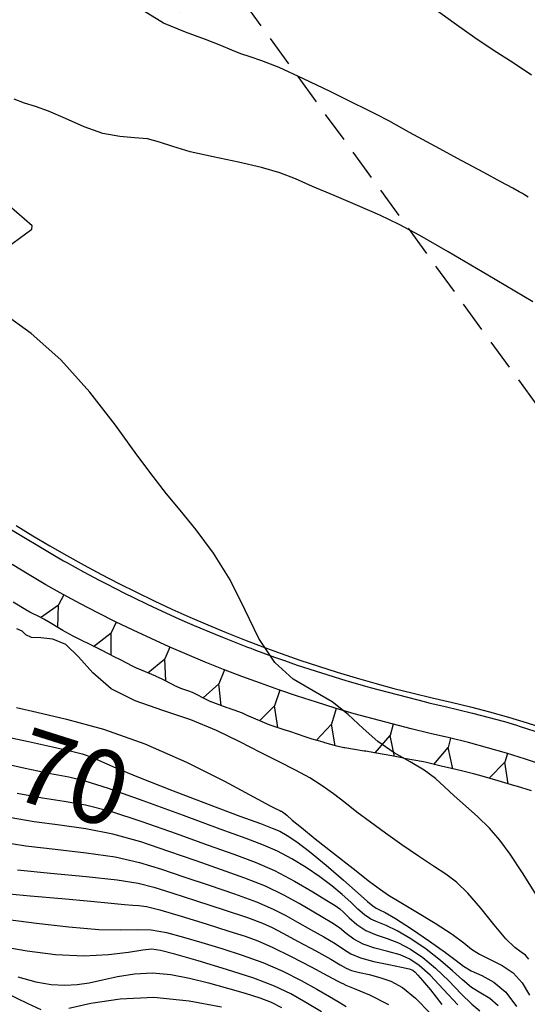
# Model space of a CAD drawing. Units: metres. Extents: x 793903 to 800040, y 7596876 to 7602550.
# Drawn here: x 794658 to 794710, y 7597575 to 7597675 of the extents above; entities that cross this region are included whole.
import ezdxf
from ezdxf.enums import TextEntityAlignment as Align

# ---------------------------------------------------------------- set-up
doc = ezdxf.new("R2010")
doc.units = ezdxf.units.M
doc.linetypes.add('HIDDEN2', pattern=[4.7625, 3.175, -1.5875])
doc.layers.get('0').update_dxf_attribs({"color": 2, "linetype": 'CONTINUOUS'})
for name, color, linetype in [('ESCAVAÇÃO-06-11-09-CANAL-JUSANTE', 2, 'CONTINUOUS'), ('GER-BLOCOS', 7, 'CONTINUOUS'), ('TOP-CURVA MESTRA', 34, 'CONTINUOUS'), ('TOP-CURVA_INTERMEDIARIA', 33, 'CONTINUOUS'), ('TOP-TALUDES', 252, 'CONTINUOUS')]:
    doc.layers.add(name, color=color, linetype=linetype)
doc.layers.get('0').off()
doc.styles.add('5000-MET-R060', font='romans.shx', dxfattribs={"oblique": 15, "height": 7.5})
doc.styles.get("Standard").update_dxf_attribs({"font": 'romans.shx'})

# ---------------------------------------------------------------- blocks, each defined once
blk = doc.blocks.new('CORTE1')
at = {"color": 7, "linetype": 'Continuous'}
blk.add_line((0.7955, 0.0418), (0.7955, 1.0719), dxfattribs=at)
for points in [[(0.7955, 1.0719), (0.7955, 0.2804), (1.0341, 0.1426)], [(0, -0.0418), (0, 0.0418), (0.7955, -0.0418), (0.7955, 0.0418)]]:
    blk.add_solid(points, dxfattribs=at)
at = {"color": 0}
blk.add_attdef('N', text='', height=0.43, dxfattribs=at).set_placement((0.7955, 1.3682), align=Align.MIDDLE)
blk = doc.blocks.new('arranjo')
at = {"layer": 'ESCAVAÇÃO-06-11-09-CANAL-JUSANTE', "color": 252, "linetype": 'HIDDEN2', "lineweight": -2, "flags": 128}
blk.add_lwpolyline([(794650.223, 7597719.167), (794760.966, 7597566.846)], dxfattribs=at)
at = {"layer": 'ESCAVAÇÃO-06-11-09-CANAL-JUSANTE', "color": 252}
for points in [[(794711.639, 7597599.15), (794709.746, 7597599.795), (794707.838, 7597600.395), (794705.914, 7597600.941), (794703.983, 7597601.462), (794702.041, 7597601.939), (794700.095, 7597602.398), (794698.151, 7597602.869), (794696.215, 7597603.369), (794694.278, 7597603.869), (794692.348, 7597604.393), (794690.431, 7597604.958), (794688.527, 7597605.568), (794686.623, 7597606.177), (794684.726, 7597606.809), (794682.845, 7597607.48), (794680.969, 7597608.166), (794679.105, 7597608.889), (794677.247, 7597609.627), (794675.402, 7597610.398), (794673.568, 7597611.194), (794671.746, 7597612.019), (794669.934, 7597612.864), (794668.136, 7597613.737), (794666.351, 7597614.638), (794664.577, 7597615.562), (794662.818, 7597616.513), (794661.072, 7597617.489), (794659.347, 7597618.5), (794657.634, 7597619.531)], [(794657.456, 7597623.14), (794661.755, 7597620.551), (794662.863, 7597619.921), (794663.173, 7597619.747), (794664.878, 7597618.801), (794666.455, 7597617.961), (794667.2, 7597617.571), (794669.032, 7597616.641), (794669.955, 7597616.184), (794671.338, 7597615.518), (794672.37, 7597615.031), (794674.19, 7597614.201), (794675.162, 7597613.769), (794676.132, 7597613.344), (794678.244, 7597612.461), (794678.977, 7597612.159), (794681.532, 7597611.163), (794681.861, 7597611.037), (794682.18, 7597610.915), (794684.288, 7597610.147), (794685.297, 7597609.787), (794686.591, 7597609.338), (794691.513, 7597607.761), (794691.746, 7597607.692), (794693.76, 7597607.107), (794693.999, 7597607.039), (794699.611, 7597605.591), (794699.933, 7597605.515), (794701.619, 7597605.125), (794704.368, 7597604.466), (794707.618, 7597603.588), (794708.854, 7597603.223), (794709.221, 7597603.111), (794711.456, 7597602.398)]]:
    blk.add_lwpolyline(points, dxfattribs=at)
at = {"layer": 'ESCAVAÇÃO-06-11-09-CANAL-JUSANTE', "color": 252, "lineweight": -2}
blk.add_lwpolyline([(794710.369, 7597596.578), (794708.843, 7597597.039), (794708.665, 7597597.088), (794707.001, 7597597.597), (794705.131, 7597598.109), (794704.479, 7597598.279), (794703.246, 7597598.6), (794701.804, 7597598.939), (794701.348, 7597599.048), (794700.255, 7597599.294), (794699.696, 7597599.433), (794699.409, 7597599.496), (794699.392, 7597599.5), (794697.423, 7597599.863), (794697.389, 7597599.871), (794697.378, 7597599.873), (794696.204, 7597600.107), (794695.41, 7597600.25), (794694.437, 7597600.427), (794693.534, 7597600.579), (794693.433, 7597600.594), (794693.391, 7597600.6), (794691.408, 7597600.926), (794691.33, 7597600.939), (794690.592, 7597601.104), (794689.394, 7597601.441), (794689.311, 7597601.462), (794689.117, 7597601.525), (794688.091, 7597601.825), (794687.404, 7597602.061), (794685.835, 7597602.584), (794685.506, 7597602.69), (794685.464, 7597602.701), (794684.053, 7597603.162), (794683.566, 7597603.328), (794683.493, 7597603.351), (794681.657, 7597604.149), (794681.63, 7597604.158), (794681.009, 7597604.438), (794680.172, 7597604.765), (794679.774, 7597604.899), (794679.708, 7597604.915), (794679.452, 7597604.982), (794677.831, 7597605.606), (794677.805, 7597605.616), (794677.472, 7597605.777), (794676.009, 7597606.509), (794675.954, 7597606.532), (794675.59, 7597606.697), (794674.775, 7597606.968), (794674.096, 7597607.272), (794674.052, 7597607.291), (794672.809, 7597607.926), (794672.256, 7597608.174), (794672.21, 7597608.192), (794670.371, 7597608.979), (794670.335, 7597608.994), (794669.931, 7597609.187), (794668.553, 7597609.902), (794668.507, 7597609.924), (794668.145, 7597610.117), (794666.724, 7597610.831), (794666.68, 7597610.851), (794666.644, 7597610.869), (794665.21, 7597611.578), (794664.889, 7597611.74), (794664.849, 7597611.759), (794663.832, 7597612.267), (794663.076, 7597612.683), (794663.034, 7597612.706), (794662.775, 7597612.853), (794661.311, 7597613.724), (794661.272, 7597613.747), (794660.86, 7597613.986), (794660.476, 7597614.197), (794659.503, 7597614.681), (794659.445, 7597614.712), (794659.032, 7597614.939), (794657.725, 7597615.732)], dxfattribs=at)
at = {"layer": 'ESCAVAÇÃO-06-11-09-CANAL-JUSANTE', "color": 252, "flags": 128}
blk.add_lwpolyline([(794658.042, 7597623.511), (794659.745, 7597622.468), (794661.462, 7597621.448), (794663.193, 7597620.454), (794664.939, 7597619.484), (794666.698, 7597618.539), (794668.471, 7597617.62), (794670.256, 7597616.725), (794672.054, 7597615.857), (794673.864, 7597615.014), (794675.686, 7597614.197), (794677.52, 7597613.406), (794679.364, 7597612.641), (794681.22, 7597611.903), (794683.085, 7597611.191), (794684.961, 7597610.506), (794686.846, 7597609.847), (794688.741, 7597609.216), (794690.644, 7597608.612), (794692.556, 7597608.035), (794694.475, 7597607.485), (794696.403, 7597606.963), (794698.337, 7597606.468), (794700.279, 7597606.001), (794702.226, 7597605.559), (794704.169, 7597605.098), (794706.102, 7597604.597), (794708.025, 7597604.059), (794709.936, 7597603.482), (794711.836, 7597602.866)], dxfattribs=at)
at = {"layer": 'TOP-TALUDES', "color": 252}
for p, q in [((794662.892, 7597616.473), (794662.335, 7597615.441)), ((794660.524, 7597614.171), (794662.335, 7597615.441)), ((794662.262, 7597613.159), (794662.335, 7597615.441)), ((794668.213, 7597613.7), (794667.674, 7597612.591)), ((794665.907, 7597611.234), (794667.674, 7597612.591)), ((794667.7, 7597610.34), (794667.674, 7597612.591)), ((794673.648, 7597611.16), (794673.132, 7597609.972)), ((794671.414, 7597608.533), (794673.132, 7597609.972)), ((794673.255, 7597607.698), (794673.132, 7597609.972)), ((794679.188, 7597608.857), (794678.638, 7597607.438)), ((794677.044, 7597605.992), (794678.638, 7597607.438)), ((794678.846, 7597605.215), (794678.638, 7597607.438)), ((794684.816, 7597606.779), (794684.288, 7597605.195)), ((794682.762, 7597603.669), (794684.288, 7597605.195)), ((794684.605, 7597602.982), (794684.288, 7597605.195)), ((794690.524, 7597604.93), (794690.053, 7597603.333)), ((794688.528, 7597601.697), (794690.053, 7597603.333)), ((794690.445, 7597601.145), (794690.053, 7597603.333)), ((794696.31, 7597603.344), (794696.007, 7597602.169)), ((794694.483, 7597600.418), (794696.007, 7597602.169)), ((794696.459, 7597600.056), (794696.007, 7597602.169)), ((794702.137, 7597601.915), (794701.905, 7597600.971)), ((794700.444, 7597599.251), (794701.905, 7597600.971)), ((794702.398, 7597598.8), (794701.905, 7597600.971)), ((794707.933, 7597600.365), (794707.657, 7597599.489)), ((794706.073, 7597597.851), (794707.657, 7597599.489)), ((794708.009, 7597597.288), (794707.657, 7597599.489))]:
    blk.add_line(p, q, dxfattribs=at)

msp = doc.modelspace()

# ---------------------------------------------------------------- linework, layer by layer
at = {"layer": 'TOP-CURVA MESTRA', "flags": 128}
for points, elevation in [([(794710.502396, 7597646.196696), (794705.919833, 7597648.912996), (794701.911046, 7597651.278437), (794699.044536, 7597652.935936), (794696.94046, 7597654.072151), (794694.981892, 7597655.009676), (794692.712188, 7597655.9997), (794690.315844, 7597657.007801), (794688.137642, 7597657.928156), (794686.396723, 7597658.682731), (794684.809677, 7597659.304671), (794682.967452, 7597659.854912), (794680.604689, 7597660.385469), (794678.030789, 7597660.912682), (794675.698843, 7597661.443967), (794673.939497, 7597661.972027), (794672.593609, 7597662.430689), (794671.379591, 7597662.739067), (794670.058044, 7597662.866306), (794668.558331, 7597662.981697), (794666.852003, 7597663.304563), (794664.952422, 7597663.974791), (794663.0402, 7597664.814521), (794661.337758, 7597665.566455), (794659.998026, 7597666.049533), (794658.895963, 7597666.387639), (794657.837038, 7597666.780892)], 65), ([(794706.971501, 7597574.729108), (794706.122491, 7597575.471851), (794705.215033, 7597576.031767), (794704.289092, 7597576.610513), (794703.359978, 7597577.368305), (794702.344396, 7597578.299571), (794701.1344, 7597579.357296), (794699.676311, 7597580.477634), (794698.133521, 7597581.529427), (794696.723689, 7597582.364686), (794695.611884, 7597582.889081), (794694.752798, 7597583.2229), (794694.048535, 7597583.540087), (794693.405962, 7597583.982168), (794692.751019, 7597584.560986), (794692.014413, 7597585.255966), (794691.136442, 7597586.046378), (794690.095774, 7597586.910881), (794688.880667, 7597587.827983), (794687.498537, 7597588.767029), (794686.033424, 7597589.660724), (794684.588524, 7597590.432611), (794683.169148, 7597591.059015), (794681.389064, 7597591.727386), (794678.764156, 7597592.677956), (794675.048249, 7597594.046731), (794670.946933, 7597595.552811), (794667.40374, 7597596.811072), (794665.065423, 7597597.549394), (794663.391619, 7597597.947691), (794661.545184, 7597598.298879), (794658.948705, 7597598.824807), (794656.063691, 7597599.46303)], 70), ([(794656.622223, 7597586.167062), (794659.449188, 7597585.902827), (794662.679964, 7597585.621336), (794665.611457, 7597585.363016), (794667.699734, 7597585.161725), (794669.037511, 7597585.025064), (794669.876667, 7597584.954069), (794670.495413, 7597584.925423), (794671.277295, 7597584.818404), (794672.632194, 7597584.487938), (794674.800239, 7597583.849141), (794677.342559, 7597583.057889), (794679.650535, 7597582.330247), (794681.299132, 7597581.808735), (794682.597659, 7597581.341691), (794684.039007, 7597580.703906), (794685.950915, 7597579.754818), (794688.000498, 7597578.69244), (794689.689718, 7597577.799432), (794690.650541, 7597577.286744), (794691.034973, 7597577.0785), (794691.125025, 7597577.027114), (794691.200018, 7597576.991142), (794691.528497, 7597576.853707), (794692.376319, 7597576.504071), (794693.904209, 7597575.852396), (794695.852388, 7597574.892443)], 75)]:
    msp.add_lwpolyline(points, dxfattribs=dict(at, elevation=elevation))
at = {"layer": 'TOP-CURVA_INTERMEDIARIA'}
for points in [[(794700.088289, 7597676.292901, 63), (794702.51868, 7597674.524096, 63), (794704.838514, 7597672.868435, 63), (794706.839546, 7597671.556963, 63), (794708.625012, 7597670.43793, 63), (794710.376016, 7597669.26389, 63)], [(794710.018858, 7597656.838067, 64), (794709.659431, 7597657.057974, 64), (794709.457411, 7597657.189074, 64), (794709.12959, 7597657.383484, 64), (794708.457538, 7597657.753866, 64), (794707.263421, 7597658.393625, 64), (794705.53179, 7597659.319143, 64), (794703.287793, 7597660.527546, 64), (794700.635747, 7597661.969492, 64), (794697.996642, 7597663.40978, 64), (794695.870638, 7597664.566745, 64), (794694.557809, 7597665.26736, 64), (794693.557883, 7597665.773159, 64), (794692.170501, 7597666.454316, 64), (794689.920439, 7597667.559974, 64), (794687.233019, 7597668.855153, 64), (794684.758699, 7597669.983838, 64), (794682.990528, 7597670.684902, 64), (794681.791925, 7597671.076753, 64), (794680.868901, 7597671.372683, 64), (794679.944314, 7597671.749916, 64), (794678.808404, 7597672.241388, 64), (794677.268261, 7597672.843967, 64), (794675.230809, 7597673.571018, 64), (794673.002318, 7597674.501894, 64), (794670.988894, 7597675.732444, 64)], [(794657.060028, 7597651.688446, 66), (794659.620851, 7597653.574689, 66), (794659.65149, 7597653.909097, 66), (794657.327682, 7597655.94342, 66)], [(794711.055336, 7597585.715873, 66), (794709.471453, 7597588.229194, 66), (794708.21366, 7597590.128832, 66), (794707.152711, 7597591.568255, 66), (794706.095544, 7597592.77357, 66), (794704.904776, 7597593.927072, 66), (794703.665732, 7597595.035812, 66), (794702.519414, 7597596.063029, 66), (794701.548972, 7597596.985546, 66), (794700.606142, 7597597.834531, 66), (794699.484808, 7597598.654731, 66), (794698.045, 7597599.4972, 66), (794696.411338, 7597600.438187, 66), (794694.77459, 7597601.560244, 66), (794693.264888, 7597602.900605, 66), (794691.769809, 7597604.315229, 66), (794690.116297, 7597605.614758, 66), (794688.198676, 7597606.708267, 66), (794686.180815, 7597607.89857, 66), (794684.293965, 7597609.586916, 66), (794682.696386, 7597612.038306, 66), (794681.25438, 7597614.972757, 66), (794679.761257, 7597617.974041, 66), (794678.07681, 7597620.693577, 66), (794676.326766, 7597623.05338, 66), (794674.703337, 7597625.043115, 66), (794673.316354, 7597626.726429, 66), (794671.946139, 7597628.462895, 66), (794670.290635, 7597630.686068, 66), (794668.121778, 7597633.669952, 66), (794665.507482, 7597637.050349, 66), (794662.589653, 7597640.30351, 66), (794659.553839, 7597642.991631, 66), (794656.760143, 7597645.020687, 66)], [(794710.114595, 7597579.46194, 67), (794709.754009, 7597579.888129, 67), (794709.310047, 7597580.204345, 67), (794708.675819, 7597580.677349, 67), (794707.77552, 7597581.553388, 67), (794706.577524, 7597582.97182, 67), (794705.22691, 7597584.64445, 67), (794703.912939, 7597586.176191, 67), (794702.762656, 7597587.281378, 67), (794701.654253, 7597588.112022, 67), (794700.40371, 7597588.929556, 67), (794698.885551, 7597589.933857, 67), (794697.208473, 7597591.078582, 67), (794695.539718, 7597592.255835, 67), (794694.015028, 7597593.375289, 67), (794692.644145, 7597594.416897, 67), (794691.405311, 7597595.378179, 67), (794690.261943, 7597596.261299, 67), (794689.118159, 7597597.086984, 67), (794687.863257, 7597597.880605, 67), (794686.405698, 7597598.672851, 67), (794684.730623, 7597599.515699, 67), (794682.842339, 7597600.466447, 67), (794680.739621, 7597601.553672, 67), (794678.399115, 7597602.691065, 67), (794675.791935, 7597603.763598, 67), (794672.948577, 7597604.7115, 67), (794670.137069, 7597605.696017, 67), (794667.68482, 7597606.933656, 67), (794665.82041, 7597608.533016, 67), (794664.377106, 7597610.171094, 67), (794663.089344, 7597611.41698, 67), (794661.768625, 7597611.974965, 67), (794660.534702, 7597612.090123, 67), (794659.584393, 7597612.142725, 67), (794659.029198, 7597612.412674, 67), (794658.639337, 7597612.778406, 67), (794658.099714, 7597613.017984, 67)], [(794658.092078, 7597605.027185, 68), (794660.142929, 7597604.567917, 68), (794663.154074, 7597603.85568, 68), (794666.91608, 7597602.810203, 68), (794671.100588, 7597601.349678, 68), (794675.350973, 7597599.477139, 68), (794679.197534, 7597597.535007, 68), (794682.142301, 7597595.950549, 68), (794683.844389, 7597595.037624, 68), (794684.591254, 7597594.656467, 68), (794684.827438, 7597594.553904, 68), (794684.927235, 7597594.517278, 68), (794684.983948, 7597594.495978, 68), (794685.020632, 7597594.47991, 68), (794685.070428, 7597594.448545, 68), (794685.206808, 7597594.339621, 68), (794685.513329, 7597594.080441, 68), (794686.077225, 7597593.599538, 68), (794687.000447, 7597592.830349, 68), (794688.388622, 7597591.707537, 68), (794690.256107, 7597590.232955, 68), (794692.252174, 7597588.677206, 68), (794693.93482, 7597587.37808, 68), (794695.020008, 7597586.559564, 68), (794695.855546, 7597585.990423, 68), (794696.947205, 7597585.325618, 68), (794698.634343, 7597584.32005, 68), (794700.590668, 7597583.128391, 68), (794702.323475, 7597582.005253, 68), (794703.482323, 7597581.145142, 68), (794704.285818, 7597580.502136, 68), (794705.09483, 7597579.970208, 68), (794706.172467, 7597579.447228, 68), (794707.390786, 7597578.846663, 68), (794708.524086, 7597578.085881, 68), (794709.413356, 7597577.092255, 68), (794710.166358, 7597575.833199, 68)], [(794656.604379, 7597602.145228, 69), (794659.281681, 7597601.571066, 69), (794661.746942, 7597601.035752, 69), (794663.525971, 7597600.63849, 69), (794664.752887, 7597600.323425, 69), (794665.713888, 7597599.995937, 69), (794666.716934, 7597599.559686, 69), (794668.157037, 7597598.911457, 69), (794670.450971, 7597597.946315, 69), (794673.798734, 7597596.629741, 69), (794677.533218, 7597595.208884, 69), (794680.770541, 7597594.001309, 69), (794682.85437, 7597593.236518, 69), (794684.038575, 7597592.79177, 69), (794684.804578, 7597592.456261, 69), (794685.57579, 7597592.033963, 69), (794686.543584, 7597591.387955, 69), (794687.841322, 7597590.396087, 69), (794689.518505, 7597589.012771, 69), (794691.289171, 7597587.49864, 69), (794692.783495, 7597586.190886, 69), (794693.730638, 7597585.344318, 69), (794694.255716, 7597584.884208, 69), (794694.58283, 7597584.653447, 69), (794694.934544, 7597584.488496, 69), (794695.527265, 7597584.200116, 69), (794696.575859, 7597583.592637, 69), (794698.185181, 7597582.553932, 69), (794700.02003, 7597581.306032, 69), (794701.635191, 7597580.154511, 69), (794702.716743, 7597579.329939, 69), (794703.475944, 7597578.762878, 69), (794704.255344, 7597578.30889, 69), (794705.31004, 7597577.821228, 69), (794706.545317, 7597577.143912, 69), (794707.779005, 7597576.118655, 69), (794708.855772, 7597574.673689, 69)], [(794658.140995, 7597596.342925, 71), (794660.705719, 7597595.860742, 71), (794662.925747, 7597595.513154, 71), (794665.089086, 7597595.128035, 71), (794667.62873, 7597594.490586, 71), (794670.818363, 7597593.465514, 71), (794674.294413, 7597592.235527, 71), (794677.533993, 7597591.062833, 71), (794680.150489, 7597590.133824, 71), (794682.302383, 7597589.331625, 71), (794684.284429, 7597588.46354, 71), (794686.296622, 7597587.4075, 71), (794688.159925, 7597586.323925, 71), (794689.600544, 7597585.44386, 71), (794690.442451, 7597584.920688, 71), (794690.900693, 7597584.59714, 71), (794691.288083, 7597584.238288, 71), (794691.857941, 7597583.675564, 71), (794692.62561, 7597583.005852, 71), (794693.546938, 7597582.392394, 71), (794694.580741, 7597581.94713, 71), (794695.697714, 7597581.576775, 71), (794696.87152, 7597581.136736, 71), (794698.08186, 7597580.504922, 71), (794699.332591, 7597579.649235, 71), (794700.633609, 7597578.56008, 71), (794701.972049, 7597577.269203, 71), (794703.244012, 7597575.973731, 71), (794704.322841, 7597574.912136, 71), (794705.118114, 7597574.246596, 71)], [(794702.893857, 7597574.840277, 72), (794701.44849, 7597576.406637, 72), (794700.064759, 7597577.838304, 72), (794698.968706, 7597578.843189, 72), (794698.027678, 7597579.483211, 72), (794697.01935, 7597579.908785, 72), (794695.791937, 7597580.255656, 72), (794694.475826, 7597580.600859, 72), (794693.271946, 7597581.006759, 72), (794692.326227, 7597581.514784, 72), (794691.564607, 7597582.082636, 72), (794690.858026, 7597582.647085, 72), (794690.089592, 7597583.168865, 72), (794689.191083, 7597583.704572, 72), (794688.106445, 7597584.33477, 72), (794686.786844, 7597585.113158, 72), (794685.212334, 7597585.986004, 72), (794683.370188, 7597586.872713, 72), (794681.254835, 7597587.716307, 72), (794678.889316, 7597588.554272, 72), (794676.303829, 7597589.447709, 72), (794673.540577, 7597590.424322, 72), (794670.689794, 7597591.378217, 72), (794667.85372, 7597592.170101, 72), (794665.112748, 7597592.706675, 72), (794662.459876, 7597593.078618, 72), (794659.866255, 7597593.422605, 72), (794657.333286, 7597593.861043, 72)], [(794656.525576, 7597591.379161, 73), (794659.02679, 7597590.984467, 73), (794661.994004, 7597590.644082, 73), (794665.13641, 7597590.285315, 73), (794668.078711, 7597589.849615, 73), (794670.561225, 7597589.29092, 73), (794672.786742, 7597588.613118, 73), (794675.073665, 7597587.832586, 73), (794677.628143, 7597586.97472, 73), (794680.207286, 7597586.100989, 73), (794682.455948, 7597585.281886, 73), (794684.128046, 7597584.564508, 73), (794685.413763, 7597583.902391, 73), (794686.612346, 7597583.225679, 73), (794687.939716, 7597582.488457, 73), (794689.278492, 7597581.74059, 73), (794690.42797, 7597581.055881, 73), (794691.271273, 7597580.489707, 73), (794692.026843, 7597580.023716, 73), (794692.996953, 7597579.621123, 73), (794694.370911, 7597579.254588, 73), (794695.88616, 7597578.934536, 73), (794697.16718, 7597578.680835, 73), (794697.93873, 7597578.500037, 73), (794698.326681, 7597578.345446, 73), (794698.557186, 7597578.157048, 73), (794698.83928, 7597577.858534, 73), (794699.313541, 7597577.308406, 73), (794700.10343, 7597576.348867, 73), (794701.2779, 7597574.873936, 73)], [(794658.187326, 7597588.54633, 74), (794661.528133, 7597588.209546, 74), (794665.160073, 7597587.863955, 74), (794668.303701, 7597587.52913, 74), (794670.432656, 7597587.203623, 74), (794672.032906, 7597586.801914, 74), (794673.843502, 7597586.217463, 74), (794676.36697, 7597585.395167, 74), (794679.159737, 7597584.485672, 74), (794681.541707, 7597583.691059, 74), (794683.043758, 7597583.143013, 74), (794684.040682, 7597582.691625, 74), (794685.118247, 7597582.116588, 74), (794686.688348, 7597581.272342, 74), (794688.467392, 7597580.312314, 74), (794689.997913, 7597579.464678, 74), (794690.954972, 7597578.900814, 74), (794691.543731, 7597578.564931, 74), (794692.101876, 7597578.344445, 74), (794692.893308, 7597578.140688, 74), (794693.886767, 7597577.910664, 74), (794694.977206, 7597577.625296, 74), (794696.089765, 7597577.232635, 74), (794697.270338, 7597576.589262, 74), (794698.595003, 7597575.528888, 74), (794700.100326, 7597573.948389, 74)], [(794657.223416, 7597583.498307, 76), (794660.099414, 7597583.139006, 76), (794663.405621, 7597582.759599, 76), (794666.43931, 7597582.501956, 76), (794668.678722, 7597582.454868, 76), (794670.325966, 7597582.494815, 76), (794671.764119, 7597582.445204, 76), (794673.311219, 7597582.172488, 76), (794675.025141, 7597581.715331, 76), (794676.898724, 7597581.155445, 76), (794678.91349, 7597580.554264, 76), (794681.005702, 7597579.89211, 76), (794683.100309, 7597579.129026, 76), (794685.119512, 7597578.247681, 76), (794686.974517, 7597577.32125, 76), (794688.573783, 7597576.445532, 76), (794689.848913, 7597575.700775, 76), (794690.82409, 7597575.10501, 76), (794691.546639, 7597574.660714, 76)], [(794689.047285, 7597574.114806, 77), (794687.457848, 7597575.091632, 77), (794685.948535, 7597575.950059, 77), (794684.288109, 7597576.740544, 77), (794682.161612, 7597577.554146, 77), (794679.413745, 7597578.442529, 77), (794676.527847, 7597579.299793, 77), (794674.146913, 7597579.980643, 77), (794672.707723, 7597580.372774, 77), (794671.822199, 7597580.495836, 77), (794670.896045, 7597580.402469, 77), (794669.445843, 7597580.161823, 77), (794667.43168, 7597579.90908, 77), (794664.924518, 7597579.795934, 77), (794662.049574, 7597579.933833, 77), (794659.149065, 7597580.273247, 77), (794656.619461, 7597580.724401, 77)], [(794658.195689, 7597577.695844, 78), (794660.025714, 7597577.164086, 78), (794661.60681, 7597576.892876, 78), (794662.98868, 7597576.822166, 78), (794664.234406, 7597576.898013, 78), (794665.460586, 7597577.090903, 78), (794666.797197, 7597577.377425, 78), (794668.341239, 7597577.717125, 78), (794670.057815, 7597578.001358, 78), (794671.879049, 7597578.104431, 78), (794673.747548, 7597577.937408, 78), (794675.647846, 7597577.558365, 78), (794677.574958, 7597577.062133, 78), (794679.498564, 7597576.533174, 78), (794681.287005, 7597576.014471, 78), (794682.783289, 7597575.538637, 78), (794683.919039, 7597575.102851, 78), (794684.980345, 7597574.562549, 78)], [(794657.000665, 7597576.059504, 79), (794659.237475, 7597574.985234, 79), (794660.53492, 7597574.371006, 79)], [(794663.400019, 7597574.505576, 79), (794665.618138, 7597574.994843, 79), (794668.586632, 7597575.456296, 79), (794672.022377, 7597575.60703, 79), (794675.609411, 7597575.262105, 79), (794678.900427, 7597574.628439, 79)]]:
    msp.add_polyline3d(points, dxfattribs=at)

# ---------------------------------------------------------------- block references
at = {"layer": 'GER-BLOCOS', "color": 9}
ref = msp.add_blockref('CORTE1', (794652.514419, 7597697.709826), dxfattribs=dict(at, xscale=29.99999997193727, yscale=29.99999997206032, zscale=29.99999997206032, rotation=307.0687939203918))
ref.add_attrib('N', '2', dxfattribs={"layer": '0', "color": 0, "height": 12.9, "rotation": 30}).set_placement((794700.292925, 7597700.281666, 116), align=Align.MIDDLE)
at = {"layer": 'TOP-TALUDES'}
msp.add_blockref('arranjo', (0, 0), dxfattribs=at)

# ---------------------------------------------------------------- texts
at = {"layer": 'TOP-CURVA MESTRA', "style": '5000-MET-R060'}
msp.add_text('70', height=7.5, rotation=342.47652373, dxfattribs=at).set_placement((794663.703228, 7597597.873541, 70), align=Align.MIDDLE_CENTER)

doc.saveas('drawing.dxf')
